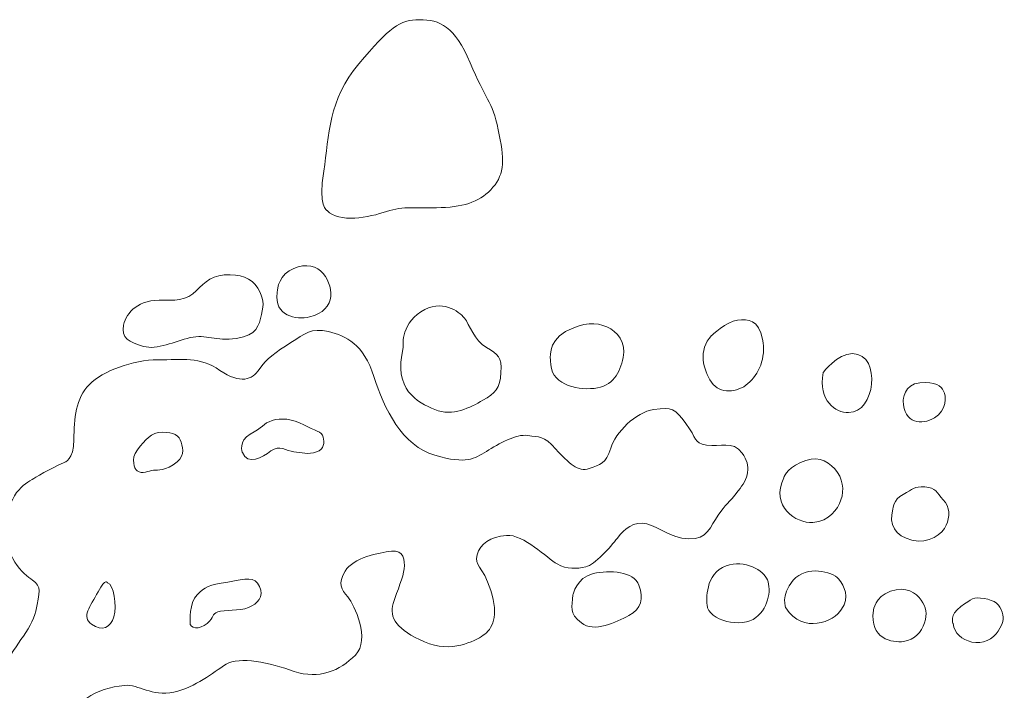
# Model space of a CAD drawing. Units: millimetres. Extents: x 151 to 240, y -87 to 35.
# Drawn here: x 167 to 196, y 15 to 35 of the extents above; entities that cross this region are included whole.
import ezdxf

# ---------------------------------------------------------------- set-up
doc = ezdxf.new("R2010")
doc.units = ezdxf.units.MM
doc.header["$MEASUREMENT"] = 0
doc.layers.add('Layer 1', color=7, linetype='Continuous')

msp = doc.modelspace()

# ---------------------------------------------------------------- linework, layer by layer
at = {"layer": 'Layer 1', "lineweight": 5}
for points, knots in [([(175.8116, 29.4631), (175.8116, 29.4631), (175.5404, 29.5794), (175.7083, 30.6269), (175.7083, 30.6269), (175.8762, 31.6744), (175.8375, 32.7218), (176.7416, 33.7822), (176.7416, 33.7822), (177.6457, 34.8426), (177.9299, 35.0754), (178.524, 35.0754), (178.524, 35.0754), (179.1181, 35.0754), (179.5572, 34.8814), (180.0093, 33.8081), (180.0093, 33.8081), (180.4614, 32.7348), (180.655, 32.696), (180.8359, 31.8425), (180.8359, 31.8425), (181.0168, 30.989), (181.0296, 30.5494), (180.6809, 30.1485), (180.6809, 30.1485), (180.3322, 29.7476), (179.8932, 29.5794), (179.1569, 29.5536), (179.1569, 29.5536), (178.4206, 29.5278), (178.0591, 29.6053), (177.5553, 29.4372), (177.5553, 29.4372), (177.0515, 29.2691), (176.1474, 29.0881), (175.8116, 29.4631)], [0, 0, 0, 0, 0.1111111, 0.1111111, 0.1111111, 0.1111111, 0.2222222, 0.2222222, 0.2222222, 0.2222222, 0.3333333, 0.3333333, 0.3333333, 0.3333333, 0.4444444, 0.4444444, 0.4444444, 0.4444444, 0.5555556, 0.5555556, 0.5555556, 0.5555556, 0.6666667, 0.6666667, 0.6666667, 0.6666667, 0.7777778, 0.7777778, 0.7777778, 0.7777778, 0.8888889, 0.8888889, 0.8888889, 0.8888889, 1, 1, 1, 1]), ([(174.3456, 27.0517), (174.3456, 27.0517), (174.3328, 27.4784), (174.6944, 27.6918), (174.6944, 27.6918), (175.056, 27.9052), (175.4048, 27.8858), (175.6179, 27.6918), (175.6179, 27.6918), (175.831, 27.4978), (175.9342, 27.2069), (175.9149, 26.9418), (175.9149, 26.9418), (175.8956, 26.6767), (175.689, 26.4375), (175.295, 26.3405), (175.295, 26.3405), (174.901, 26.2435), (174.2423, 26.3663), (174.3456, 27.0517)], [0, 0, 0, 0, 0.2, 0.2, 0.2, 0.2, 0.4, 0.4, 0.4, 0.4, 0.6, 0.6, 0.6, 0.6, 0.8, 0.8, 0.8, 0.8, 1, 1, 1, 1]), ([(171.0133, 26.8319), (171.0133, 26.8319), (171.588, 26.7802), (171.8657, 27.0194), (171.8657, 27.0194), (172.1434, 27.2586), (172.3242, 27.543), (172.7892, 27.5754), (172.7892, 27.5754), (173.2542, 27.6078), (173.5901, 27.4914), (173.7709, 27.1875), (173.7709, 27.1875), (173.9517, 26.8836), (173.9581, 26.7285), (173.8806, 26.4116), (173.8806, 26.4116), (173.8031, 26.0947), (173.7579, 25.7973), (173.1444, 25.7068), (173.1444, 25.7068), (172.5309, 25.6163), (172.2596, 25.8427), (171.7882, 25.7327), (171.7882, 25.7327), (171.3168, 25.6227), (170.8196, 25.3576), (170.4127, 25.474), (170.4127, 25.474), (170.0058, 25.5904), (169.741, 25.7262), (169.8314, 26.1012), (169.8314, 26.1012), (169.9218, 26.4762), (170.2512, 26.8642), (171.0133, 26.8319)], [0, 0, 0, 0, 0.1111111, 0.1111111, 0.1111111, 0.1111111, 0.2222222, 0.2222222, 0.2222222, 0.2222222, 0.3333333, 0.3333333, 0.3333333, 0.3333333, 0.4444444, 0.4444444, 0.4444444, 0.4444444, 0.5555556, 0.5555556, 0.5555556, 0.5555556, 0.6666667, 0.6666667, 0.6666667, 0.6666667, 0.7777778, 0.7777778, 0.7777778, 0.7777778, 0.8888889, 0.8888889, 0.8888889, 0.8888889, 1, 1, 1, 1]), ([(178.0461, 25.4414), (178.0461, 25.4414), (177.9427, 26.0881), (178.5627, 26.4889), (178.5627, 26.4889), (179.1827, 26.8897), (179.6864, 26.5018), (179.8414, 26.3078), (179.8414, 26.3078), (179.9964, 26.1138), (180.1255, 25.6483), (180.4872, 25.4414), (180.4872, 25.4414), (180.8489, 25.2345), (180.9392, 25.1698), (180.9134, 24.7043), (180.9134, 24.7043), (180.8876, 24.2388), (180.7456, 24.0965), (180.3839, 23.8896), (180.3839, 23.8896), (180.0222, 23.6827), (179.4926, 23.3983), (178.976, 23.6181), (178.976, 23.6181), (178.4594, 23.8379), (177.7361, 24.187), (178.0461, 25.4414)], [0, 0, 0, 0, 0.1428571, 0.1428571, 0.1428571, 0.1428571, 0.2857143, 0.2857143, 0.2857143, 0.2857143, 0.4285714, 0.4285714, 0.4285714, 0.4285714, 0.5714286, 0.5714286, 0.5714286, 0.5714286, 0.7142857, 0.7142857, 0.7142857, 0.7142857, 0.8571429, 0.8571429, 0.8571429, 0.8571429, 1, 1, 1, 1]), ([(182.3729, 25.0535), (182.3729, 25.0535), (182.2696, 25.6094), (182.8121, 25.9069), (182.8121, 25.9069), (183.3546, 26.2044), (183.7162, 26.1785), (184.0262, 26.0492), (184.0262, 26.0492), (184.3362, 25.9199), (184.5945, 25.5837), (184.5041, 25.144), (184.5041, 25.144), (184.4137, 24.7043), (184.207, 24.2906), (183.6516, 24.2388), (183.6516, 24.2388), (183.0962, 24.187), (182.3471, 24.3681), (182.3729, 25.0535)], [0, 0, 0, 0, 0.2, 0.2, 0.2, 0.2, 0.4, 0.4, 0.4, 0.4, 0.6, 0.6, 0.6, 0.6, 0.8, 0.8, 0.8, 0.8, 1, 1, 1, 1]), ([(187.1002, 25.7906), (187.1002, 25.7906), (187.5394, 26.2044), (187.8623, 26.2432), (187.8623, 26.2432), (188.1852, 26.282), (188.4823, 26.2561), (188.5985, 25.6871), (188.5985, 25.6871), (188.7147, 25.1181), (188.4823, 24.6525), (188.1723, 24.381), (188.1723, 24.381), (187.8623, 24.1095), (187.3456, 24.0577), (187.1002, 24.4198), (187.1002, 24.4198), (186.8548, 24.7819), (186.6998, 25.3638), (187.1002, 25.7906)], [0, 0, 0, 0, 0.2, 0.2, 0.2, 0.2, 0.4, 0.4, 0.4, 0.4, 0.6, 0.6, 0.6, 0.6, 0.8, 0.8, 0.8, 0.8, 1, 1, 1, 1]), ([(168.0878, 22.0663), (168.0878, 22.0663), (168.372, 22.1309), (168.372, 22.7387), (168.372, 22.7387), (168.372, 23.3465), (168.4236, 23.9544), (168.824, 24.3552), (168.824, 24.3552), (169.2244, 24.756), (170.1027, 25.0793), (170.8389, 25.0793), (170.8389, 25.0793), (171.5751, 25.0793), (172.0531, 25.1828), (172.6601, 24.769), (172.6601, 24.769), (173.2671, 24.3552), (173.6158, 24.4973), (173.8096, 24.7948), (173.8096, 24.7948), (174.0034, 25.0923), (174.3134, 25.312), (174.7396, 25.5836), (174.7396, 25.5836), (175.1658, 25.8552), (175.3336, 26.0232), (175.8503, 25.9069), (175.8503, 25.9069), (176.367, 25.7906), (176.8836, 25.5319), (177.1807, 24.5879), (177.1807, 24.5879), (177.4778, 23.6439), (178.0202, 22.5448), (178.976, 22.2732), (178.976, 22.2732), (179.9318, 22.0016), (180.1126, 22.1698), (180.4872, 22.3896), (180.4872, 22.3896), (180.8618, 22.6094), (181.3526, 22.9068), (181.7013, 22.8551), (181.7013, 22.8551), (182.05, 22.8034), (182.1533, 22.868), (182.5279, 22.4542), (182.5279, 22.4542), (182.9025, 22.0404), (183.1867, 21.7688), (183.5096, 21.8852), (183.5096, 21.8852), (183.8325, 22.0016), (184.0003, 22.0146), (184.1424, 22.4801), (184.1424, 22.4801), (184.2845, 22.9456), (184.8657, 23.5406), (185.4082, 23.6181), (185.4082, 23.6181), (185.9507, 23.6956), (186.0153, 23.644), (186.3511, 23.2043), (186.3511, 23.2043), (186.6869, 22.7646), (186.5577, 22.6353), (186.9581, 22.5706), (186.9581, 22.5706), (187.3585, 22.5059), (187.7201, 22.7257), (188.0043, 22.3378), (188.0043, 22.3378), (188.2885, 21.9499), (188.1723, 21.5878), (187.8881, 21.2257), (187.8881, 21.2257), (187.6039, 20.8636), (187.5136, 20.8378), (187.294, 20.5145), (187.294, 20.5145), (187.0744, 20.1912), (186.984, 19.7903), (186.4286, 19.8162), (186.4286, 19.8162), (185.8732, 19.8421), (185.5891, 20.1654), (185.2016, 20.2559), (185.2016, 20.2559), (184.8141, 20.3464), (184.5429, 20.1137), (184.3362, 19.8421), (184.3362, 19.8421), (184.1295, 19.5705), (183.6711, 19.0534), (183.4063, 18.9952), (183.4063, 18.9952), (183.1415, 18.937), (182.851, 18.9112), (182.5668, 19.0793), (182.5668, 19.0793), (182.2826, 19.2474), (181.5721, 19.9583), (181.0813, 19.9196), (181.0813, 19.9196), (180.5905, 19.8809), (180.3064, 19.674), (180.216, 19.3507), (180.216, 19.3507), (180.1256, 19.0274), (180.371, 19.0532), (180.6164, 18.3032), (180.6164, 18.3032), (180.8618, 17.5532), (180.6551, 17.1523), (180.3968, 16.9842), (180.3968, 16.9842), (180.1385, 16.8161), (179.4668, 16.441), (178.666, 16.7902), (178.666, 16.7902), (177.8652, 17.1394), (177.6198, 17.5015), (177.749, 17.9153), (177.749, 17.9153), (177.8782, 18.3291), (178.0461, 18.6781), (178.0719, 18.9368), (178.0719, 18.9368), (178.0977, 19.1955), (178.0589, 19.4929), (177.6973, 19.4541), (177.6973, 19.4541), (177.3357, 19.4153), (176.5737, 19.2602), (176.3412, 18.8722), (176.3412, 18.8722), (176.1087, 18.4842), (176.225, 18.3419), (176.4187, 18.1092), (176.4187, 18.1092), (176.6124, 17.8765), (177.0902, 16.8679), (176.6382, 16.4023), (176.6382, 16.4023), (176.1862, 15.9367), (175.5662, 15.6781), (174.8429, 15.9238), (174.8429, 15.9238), (174.1196, 16.1695), (173.2413, 16.3764), (172.8409, 16.1307), (172.8409, 16.1307), (172.4405, 15.885), (171.9626, 15.4582), (171.3039, 15.316), (171.3039, 15.316), (170.6452, 15.1738), (170.2835, 15.5488), (169.8573, 15.51), (169.8573, 15.51), (169.4311, 15.4712), (169.0694, 15.3549), (168.7465, 15.135), (168.7465, 15.135), (168.4236, 14.9151), (167.9199, 14.6695), (167.1966, 14.6824), (167.1966, 14.6824), (166.4733, 14.6953), (166.0858, 15.3937), (166.3054, 15.9885), (166.3054, 15.9885), (166.525, 16.5833), (167.1321, 17.1393), (167.2483, 17.6954), (167.2483, 17.6954), (167.3645, 18.2515), (167.429, 18.4195), (167.1578, 18.6006), (167.1578, 18.6006), (166.8866, 18.7817), (166.2925, 19.286), (166.3829, 20.2688), (166.3829, 20.2688), (166.4733, 21.2516), (166.99, 21.4585), (167.2483, 21.6266), (167.2483, 21.6266), (167.5066, 21.7947), (168.0878, 22.0663), (168.0878, 22.0663)], [0, 0, 0, 0, 0.0208333, 0.0208333, 0.0208333, 0.0208333, 0.0416667, 0.0416667, 0.0416667, 0.0416667, 0.0625, 0.0625, 0.0625, 0.0625, 0.0833333, 0.0833333, 0.0833333, 0.0833333, 0.1041667, 0.1041667, 0.1041667, 0.1041667, 0.125, 0.125, 0.125, 0.125, 0.1458333, 0.1458333, 0.1458333, 0.1458333, 0.1666667, 0.1666667, 0.1666667, 0.1666667, 0.1875, 0.1875, 0.1875, 0.1875, 0.2083333, 0.2083333, 0.2083333, 0.2083333, 0.2291667, 0.2291667, 0.2291667, 0.2291667, 0.25, 0.25, 0.25, 0.25, 0.2708333, 0.2708333, 0.2708333, 0.2708333, 0.2916667, 0.2916667, 0.2916667, 0.2916667, 0.3125, 0.3125, 0.3125, 0.3125, 0.3333333, 0.3333333, 0.3333333, 0.3333333, 0.3541667, 0.3541667, 0.3541667, 0.3541667, 0.375, 0.375, 0.375, 0.375, 0.3958333, 0.3958333, 0.3958333, 0.3958333, 0.4166667, 0.4166667, 0.4166667, 0.4166667, 0.4375, 0.4375, 0.4375, 0.4375, 0.4583333, 0.4583333, 0.4583333, 0.4583333, 0.4791667, 0.4791667, 0.4791667, 0.4791667, 0.5, 0.5, 0.5, 0.5, 0.5208333, 0.5208333, 0.5208333, 0.5208333, 0.5416667, 0.5416667, 0.5416667, 0.5416667, 0.5625, 0.5625, 0.5625, 0.5625, 0.5833333, 0.5833333, 0.5833333, 0.5833333, 0.6041667, 0.6041667, 0.6041667, 0.6041667, 0.625, 0.625, 0.625, 0.625, 0.6458333, 0.6458333, 0.6458333, 0.6458333, 0.6666667, 0.6666667, 0.6666667, 0.6666667, 0.6875, 0.6875, 0.6875, 0.6875, 0.7083333, 0.7083333, 0.7083333, 0.7083333, 0.7291667, 0.7291667, 0.7291667, 0.7291667, 0.75, 0.75, 0.75, 0.75, 0.7708333, 0.7708333, 0.7708333, 0.7708333, 0.7916667, 0.7916667, 0.7916667, 0.7916667, 0.8125, 0.8125, 0.8125, 0.8125, 0.8333333, 0.8333333, 0.8333333, 0.8333333, 0.8541667, 0.8541667, 0.8541667, 0.8541667, 0.875, 0.875, 0.875, 0.875, 0.8958333, 0.8958333, 0.8958333, 0.8958333, 0.9166667, 0.9166667, 0.9166667, 0.9166667, 0.9375, 0.9375, 0.9375, 0.9375, 0.9583333, 0.9583333, 0.9583333, 0.9583333, 0.9791667, 0.9791667, 0.9791667, 0.9791667, 1, 1, 1, 1]), ([(190.3809, 24.7043), (190.3809, 24.7043), (190.7943, 25.2604), (191.2463, 25.2604), (191.2463, 25.2604), (191.6983, 25.2604), (191.8405, 24.7949), (191.8017, 24.3681), (191.8017, 24.3681), (191.7629, 23.9413), (191.5175, 23.5275), (191.13, 23.5275), (191.13, 23.5275), (190.7425, 23.5275), (190.2388, 23.8638), (190.3809, 24.7043)], [0, 0, 0, 0, 0.25, 0.25, 0.25, 0.25, 0.5, 0.5, 0.5, 0.5, 0.75, 0.75, 0.75, 0.75, 1, 1, 1, 1]), ([(192.7316, 23.8767), (192.7316, 23.8767), (192.7574, 24.3681), (193.2224, 24.4069), (193.2224, 24.4069), (193.6874, 24.4457), (193.8424, 24.3035), (193.9199, 24.1612), (193.9199, 24.1612), (193.9974, 24.0189), (194.0233, 23.5923), (193.6487, 23.3724), (193.6487, 23.3724), (193.2741, 23.1525), (192.7575, 23.1913), (192.7316, 23.8767)], [0, 0, 0, 0, 0.25, 0.25, 0.25, 0.25, 0.5, 0.5, 0.5, 0.5, 0.75, 0.75, 0.75, 0.75, 1, 1, 1, 1]), ([(173.3188, 22.351), (173.3188, 22.351), (173.1961, 22.7066), (173.5513, 22.8941), (173.5513, 22.8941), (173.9065, 23.0816), (173.9322, 23.2109), (174.1906, 23.295), (174.1906, 23.295), (174.449, 23.3791), (174.7912, 23.3468), (175.1206, 23.1722), (175.1206, 23.1722), (175.45, 22.9976), (175.6567, 22.9718), (175.6954, 22.8101), (175.6954, 22.8101), (175.7341, 22.6484), (175.7277, 22.4545), (175.4952, 22.3704), (175.4952, 22.3704), (175.2627, 22.2863), (175.0496, 22.3511), (174.83, 22.3769), (174.83, 22.3769), (174.6104, 22.4027), (174.4101, 22.5902), (174.1583, 22.4027), (174.1583, 22.4027), (173.9065, 22.2152), (173.4802, 21.9631), (173.3188, 22.351)], [0, 0, 0, 0, 0.125, 0.125, 0.125, 0.125, 0.25, 0.25, 0.25, 0.25, 0.375, 0.375, 0.375, 0.375, 0.5, 0.5, 0.5, 0.5, 0.625, 0.625, 0.625, 0.625, 0.75, 0.75, 0.75, 0.75, 0.875, 0.875, 0.875, 0.875, 1, 1, 1, 1]), ([(170.1866, 21.8596), (170.1866, 21.8596), (170.0123, 22.1506), (170.2383, 22.4351), (170.2383, 22.4351), (170.4643, 22.7196), (170.6323, 22.9523), (170.9681, 22.9523), (170.9681, 22.9523), (171.3039, 22.9523), (171.4652, 22.8618), (171.5234, 22.6549), (171.5234, 22.6549), (171.5816, 22.448), (171.6398, 22.2153), (171.291, 21.9954), (171.291, 21.9954), (170.9422, 21.7755), (170.7937, 21.8661), (170.6516, 21.8273), (170.6516, 21.8273), (170.5095, 21.7885), (170.29, 21.7044), (170.1866, 21.8596)], [0, 0, 0, 0, 0.1666667, 0.1666667, 0.1666667, 0.1666667, 0.3333333, 0.3333333, 0.3333333, 0.3333333, 0.5, 0.5, 0.5, 0.5, 0.6666667, 0.6666667, 0.6666667, 0.6666667, 0.8333333, 0.8333333, 0.8333333, 0.8333333, 1, 1, 1, 1]), ([(189.225, 21.6139), (189.225, 21.6139), (189.2768, 21.8466), (189.7159, 22.06), (189.7159, 22.06), (190.155, 22.2734), (190.4843, 22.144), (190.7233, 21.8725), (190.7233, 21.8725), (190.9623, 21.601), (191.0074, 21.2453), (190.9041, 20.9608), (190.9041, 20.9608), (190.8008, 20.6763), (190.5683, 20.3401), (190.0775, 20.3013), (190.0775, 20.3013), (189.5867, 20.2625), (188.8246, 20.7733), (189.225, 21.6139)], [0, 0, 0, 0, 0.2, 0.2, 0.2, 0.2, 0.4, 0.4, 0.4, 0.4, 0.6, 0.6, 0.6, 0.6, 0.8, 0.8, 0.8, 0.8, 1, 1, 1, 1]), ([(192.4282, 20.6893), (192.4282, 20.6893), (192.4283, 20.9673), (192.7318, 21.1225), (192.7318, 21.1225), (193.0353, 21.2777), (193.0353, 21.3617), (193.3711, 21.3423), (193.3711, 21.3423), (193.7069, 21.3229), (193.7069, 21.1742), (193.9071, 20.9673), (193.9071, 20.9673), (194.1073, 20.7604), (194.1074, 20.463), (193.9976, 20.2173), (193.9976, 20.2173), (193.8878, 19.9716), (193.4874, 19.6483), (192.9901, 19.7776), (192.9901, 19.7776), (192.4928, 19.9069), (192.2991, 20.2367), (192.4282, 20.6893)], [0, 0, 0, 0, 0.1666667, 0.1666667, 0.1666667, 0.1666667, 0.3333333, 0.3333333, 0.3333333, 0.3333333, 0.5, 0.5, 0.5, 0.5, 0.6666667, 0.6666667, 0.6666667, 0.6666667, 0.8333333, 0.8333333, 0.8333333, 0.8333333, 1, 1, 1, 1]), ([(186.9711, 17.8765), (186.9711, 17.8765), (186.8677, 18.6911), (187.4231, 18.9756), (187.4231, 18.9756), (187.9785, 19.2601), (188.5597, 18.9369), (188.7147, 18.6653), (188.7147, 18.6653), (188.8697, 18.3937), (188.8051, 17.8248), (188.4047, 17.5015), (188.4047, 17.5015), (188.0043, 17.1782), (186.9969, 17.4109), (186.9711, 17.8765)], [0, 0, 0, 0, 0.25, 0.25, 0.25, 0.25, 0.5, 0.5, 0.5, 0.5, 0.75, 0.75, 0.75, 0.75, 1, 1, 1, 1]), ([(183.0317, 18.1739), (183.0317, 18.1739), (183.135, 18.6782), (183.6258, 18.7946), (183.6258, 18.7946), (184.1166, 18.911), (184.8141, 18.8593), (184.9691, 18.4584), (184.9691, 18.4584), (185.1241, 18.0575), (185.0336, 17.7601), (184.672, 17.5661), (184.672, 17.5661), (184.3104, 17.3721), (183.6388, 17.0489), (183.2771, 17.3463), (183.2771, 17.3463), (182.9154, 17.6437), (182.9929, 17.7989), (183.0317, 18.1739)], [0, 0, 0, 0, 0.2, 0.2, 0.2, 0.2, 0.4, 0.4, 0.4, 0.4, 0.6, 0.6, 0.6, 0.6, 0.8, 0.8, 0.8, 0.8, 1, 1, 1, 1]), ([(189.283, 17.7859), (189.283, 17.7859), (189.1151, 18.148), (189.5026, 18.6006), (189.5026, 18.6006), (189.8901, 19.0532), (190.6522, 18.8592), (190.833, 18.6394), (190.833, 18.6394), (191.0138, 18.4196), (191.1559, 18.1093), (190.9234, 17.7472), (190.9234, 17.7472), (190.6909, 17.3851), (189.7997, 16.9971), (189.283, 17.7859)], [0, 0, 0, 0, 0.25, 0.25, 0.25, 0.25, 0.5, 0.5, 0.5, 0.5, 0.75, 0.75, 0.75, 0.75, 1, 1, 1, 1]), ([(169.3536, 18.523), (169.3536, 18.523), (169.3148, 18.7041), (169.0823, 18.2644), (169.0823, 18.2644), (168.8498, 17.8247), (168.5786, 17.5274), (168.8886, 17.3075), (168.8886, 17.3075), (169.1986, 17.0876), (169.4569, 17.204), (169.5473, 17.5273), (169.5473, 17.5273), (169.6377, 17.8506), (169.5473, 18.4842), (169.3536, 18.523)], [0, 0, 0, 0, 0.25, 0.25, 0.25, 0.25, 0.5, 0.5, 0.5, 0.5, 0.75, 0.75, 0.75, 0.75, 1, 1, 1, 1]), ([(171.7818, 17.3721), (171.7818, 17.3721), (171.7559, 17.9411), (171.9884, 18.1739), (171.9884, 18.1739), (172.2209, 18.4067), (172.3243, 18.4584), (172.8926, 18.5489), (172.8926, 18.5489), (173.4609, 18.6394), (173.6675, 18.73), (173.8225, 18.4196), (173.8225, 18.4196), (173.9775, 18.1092), (173.7579, 17.9153), (173.4996, 17.7989), (173.4996, 17.7989), (173.2413, 17.6825), (172.7892, 17.7472), (172.5955, 17.6696), (172.5955, 17.6696), (172.4018, 17.592), (172.518, 17.5272), (172.2855, 17.3333), (172.2855, 17.3333), (172.053, 17.1394), (171.7689, 17.1652), (171.7818, 17.3721)], [0, 0, 0, 0, 0.1428571, 0.1428571, 0.1428571, 0.1428571, 0.2857143, 0.2857143, 0.2857143, 0.2857143, 0.4285714, 0.4285714, 0.4285714, 0.4285714, 0.5714286, 0.5714286, 0.5714286, 0.5714286, 0.7142857, 0.7142857, 0.7142857, 0.7142857, 0.8571429, 0.8571429, 0.8571429, 0.8571429, 1, 1, 1, 1]), ([(191.8599, 17.715), (191.8599, 17.715), (191.8922, 18.1094), (192.3572, 18.2775), (192.3572, 18.2775), (192.8222, 18.4456), (193.1127, 18.2258), (193.2613, 18.0189), (193.2613, 18.0189), (193.4099, 17.812), (193.4421, 17.618), (193.3582, 17.3464), (193.3582, 17.3464), (193.2743, 17.0748), (193.0741, 16.855), (192.7447, 16.8033), (192.7447, 16.8033), (192.4153, 16.7516), (191.7308, 16.8744), (191.8599, 17.715)], [0, 0, 0, 0, 0.2, 0.2, 0.2, 0.2, 0.4, 0.4, 0.4, 0.4, 0.6, 0.6, 0.6, 0.6, 0.8, 0.8, 0.8, 0.8, 1, 1, 1, 1]), ([(194.1978, 17.327), (194.1978, 17.327), (194.0815, 17.5857), (194.4238, 17.8249), (194.4238, 17.8249), (194.7661, 18.0641), (194.7789, 18.1158), (195.1083, 18.0641), (195.1083, 18.0641), (195.4377, 18.0124), (195.5733, 17.883), (195.6379, 17.6632), (195.6379, 17.6632), (195.7025, 17.4434), (195.6638, 17.3465), (195.5217, 17.1072), (195.5217, 17.1072), (195.3796, 16.8679), (195.0632, 16.7128), (194.7532, 16.7839), (194.7532, 16.7839), (194.4432, 16.855), (194.2365, 17.0361), (194.1978, 17.327)], [0, 0, 0, 0, 0.1666667, 0.1666667, 0.1666667, 0.1666667, 0.3333333, 0.3333333, 0.3333333, 0.3333333, 0.5, 0.5, 0.5, 0.5, 0.6666667, 0.6666667, 0.6666667, 0.6666667, 0.8333333, 0.8333333, 0.8333333, 0.8333333, 1, 1, 1, 1])]:
    msp.add_open_spline(points, degree=3, knots=knots, dxfattribs=at)

doc.saveas('drawing.dxf')
